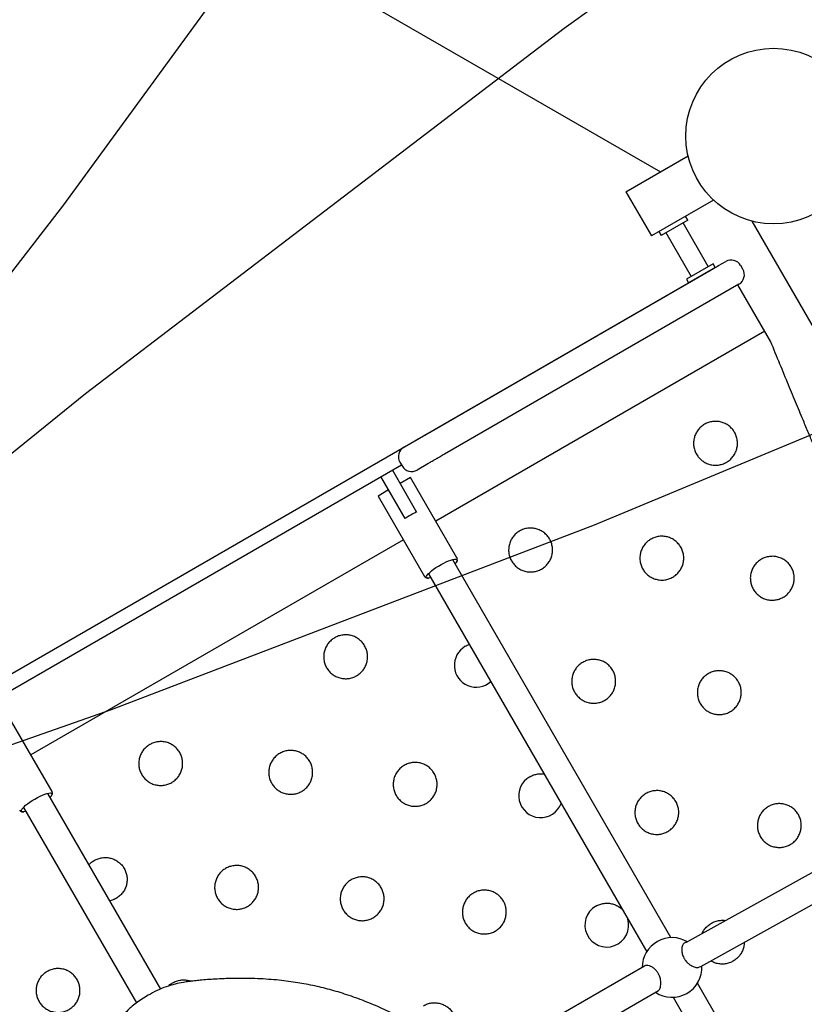
# Model space of a CAD drawing. Extents: x 0 to 1365, y 0 to 911.
# Drawn here: x 547 to 570, y 569 to 597 of the extents above; entities that cross this region are included whole.
import ezdxf

# ---------------------------------------------------------------- set-up
doc = ezdxf.new("R2010")
doc.units = 0
doc.header["$LTSCALE"] = 15
doc.header["$MEASUREMENT"] = 0
doc.layers.get('0').update_dxf_attribs({"linetype": 'CONTINUOUS'})
doc.layers.add('PHASE-1', color=7, linetype='CONTINUOUS')

# ---------------------------------------------------------------- blocks, each defined once
blk = doc.blocks.new('323661-')
for p, q in [((-99.035, 125.308), (-64.723, 105.497)), ((-65.703, 104.931), (-63.935, 105.953)), ((-65.703, 104.931), (-64.978, 103.676)), ((-63.21, 104.697), (-64.978, 103.676)), ((-63.944, 104.129), (-64.701, 103.691)), ((-63.36, 102.806), (-64.079, 104.051)), ((-63.944, 104.129), (-64.006, 104.237)), ((-62.123, 104.1), (-2.408, 0.671)), ((-64.764, 103.8), (-64.701, 103.691)), ((-64.566, 103.769), (-63.847, 102.524)), ((-63.069, 102.83), (-62.864, 102.948)), ((-71.247, 98.108), (-63.407, 102.634)), ((-63.225, 102.884), (-63.983, 102.446)), ((-63.162, 102.776), (-63.92, 102.338)), ((-63.162, 102.776), (-63.225, 102.884)), ((-62.375, 102.725), (-62.437, 102.833)), ((-63.983, 102.446), (-63.92, 102.338)), ((-85.713, 89.756), (-63.92, 102.338)), ((-62.489, 102.298), (-70.872, 97.458)), ((-61.583, 100.664), (-62.517, 102.282)), ((-61.753, 100.959), (-71.116, 95.553)), ((-84.465, 90.015), (-72.096, 97.156)), ((-72.14, 97.232), (-72.077, 97.124)), ((-71.346, 97.185), (-71.65, 97.009)), ((-71.989, 95.627), (-72.678, 96.82)), ((-72.353, 97.007), (-71.663, 95.812)), ((-71.837, 96.8), (-72.134, 96.629)), ((-70.515, 94.511), (-71.837, 96.8)), ((-72.459, 96.441), (-72.757, 96.269)), ((-72.757, 96.269), (-71.435, 93.979)), ((-72.036, 95.021), (-82.646, 88.896)), ((-64.421, 83.692), (-70.633, 94.452)), ((-71.325, 94.052), (-65.112, 83.292)), ((-82.044, 87.854), (-83.367, 90.143)), ((-78.948, 82.228), (-82.162, 87.795)), ((-56.248, 87.861), (-63.987, 83.552)), ((-82.854, 87.396), (-79.642, 81.832)), ((-63.574, 82.867), (-55.859, 87.163)), ((-65.172, 82.884), (-70.158, 80.002)), ((-63.608, 82.856), (-63.574, 82.867)), ((-69.765, 79.306), (-64.778, 82.185)), ((-58.926, 74.175), (-63.67, 82.392)), ((-64.362, 81.993), (-59.62, 73.779))]:
    blk.add_line(p, q)
for points in [[(-51.876, 151.812), (-55.981, 144.158), (-60.405, 136.42), (-65.169, 128.594), (-70.294, 120.678), (-75.801, 112.668), (-81.715, 104.56), (-88.062, 96.349), (-94.869, 88.032), (-81.087, 99.185), (-67.461, 109.59), (-53.935, 119.286), (-40.447, 128.318), (-26.923, 136.733), (-13.258, 144.579)], [(-24.476, 114.428), (-38.674, 107.535), (-52.718, 101.216), (-66.612, 95.44), (-80.358, 90.178), (-93.96, 85.405), (-88.046, 78.427), (-82.298, 71.185), (-76.721, 63.674), (-71.322, 55.888), (-66.108, 47.823), (-61.089, 39.47), (-56.273, 30.823), (-51.673, 21.873), (-47.298, 12.611), (-43.163, 3.027), (-39.281, -6.889), (-35.666, -17.149)]]:
    blk.add_lwpolyline(points)
at = {"flags": 128}
for points in [[(-71.262, 93.943), (-71.29, 93.937), (-71.332, 93.932), (-71.362, 93.935), (-71.381, 93.945), (-71.387, 93.963), (-71.381, 93.988), (-71.362, 94.019), (-71.331, 94.055), (-71.289, 94.095), (-71.238, 94.138), (-71.178, 94.183), (-71.112, 94.229), (-71.041, 94.274), (-70.967, 94.316), (-70.893, 94.355), (-70.82, 94.39), (-70.751, 94.42), (-70.688, 94.443), (-70.632, 94.459), (-70.586, 94.467), (-70.549, 94.468), (-70.525, 94.461), (-70.512, 94.447), (-70.512, 94.426), (-70.525, 94.398), (-70.55, 94.364), (-70.57, 94.343)], [(-82.533, 87.639), (-82.459, 87.68), (-82.385, 87.717), (-82.314, 87.749), (-82.248, 87.775), (-82.188, 87.795), (-82.137, 87.807), (-82.095, 87.812), (-82.065, 87.809), (-82.046, 87.799), (-82.04, 87.781), (-82.047, 87.756), (-82.066, 87.725), (-82.096, 87.689), (-82.099, 87.686)], [(-82.791, 87.287), (-82.795, 87.286), (-82.842, 87.277), (-82.878, 87.276), (-82.903, 87.283), (-82.915, 87.297), (-82.915, 87.318), (-82.902, 87.346), (-82.877, 87.38), (-82.841, 87.418), (-82.794, 87.46), (-82.738, 87.504), (-82.675, 87.55), (-82.606, 87.595), (-82.533, 87.639)]]:
    blk.add_lwpolyline(points, dxfattribs=at)
blk.add_circle((-61.5, 106.521), 2.5)
for centre, radius, start, end in [((-62.708, 102.677), 0.312, 30, 120), ((-62.645, 102.569), 0.313, 300, 30), ((-71.869, 97.388), 0.313, 120, 210), ((-71.806, 97.28), 0.313, 210, 300), ((-70.645, 93.673), 2.371, 115.4569, 124.5268), ((-69.965, 91.449), 0.624, 119.9541, 311.4907), ((-68.132, 87.733), 0.623, 119.8059, 339.1941), ((-66.248, 84.048), 0.624, 119.8992, 16.0187), ((-64.391, 82.842), 0.85, 58.9823, 179.9096), ((-64.391, 82.842), 0.85, 236.2251, 2.8828)]:
    blk.add_arc(centre, radius, start, end)
for points, knots in [([(-63.407, 102.634), (-63.372, 102.654), (-63.296, 102.699), (-63.214, 102.746), (-63.146, 102.785), (-63.101, 102.811), (-63.075, 102.826), (-63.07, 102.829), (-63.069, 102.83)], [0, 0, 0, 0, 0.242197, 0.529294, 0.594917, 0.805859, 0.953814, 1, 1, 1, 1]), ([(-56.18, 88.05), (-56.478, 88.719), (-56.995, 89.878), (-57.72, 91.534), (-58.364, 93.015), (-59.002, 94.502), (-59.46, 95.577), (-59.739, 96.235), (-59.841, 96.478), (-59.943, 96.719), (-60.045, 96.961), (-60.138, 97.184), (-60.241, 97.427), (-60.355, 97.7), (-60.491, 98.028), (-60.656, 98.424), (-60.851, 98.894), (-61.08, 99.446), (-61.325, 100.04), (-61.495, 100.451), (-61.582, 100.664)], [0, 0, 0, 0, 0.160305, 0.277873, 0.395322, 0.513555, 0.631481, 0.650684, 0.669839, 0.688946, 0.708006, 0.727018, 0.74178, 0.765762, 0.791624, 0.819366, 0.859466, 0.902938, 0.949783, 1, 1, 1, 1]), ([(-63.465, 98.311), (-63.429, 98.33), (-63.356, 98.367), (-63.235, 98.393), (-63.112, 98.398), (-62.99, 98.378), (-62.875, 98.335), (-62.77, 98.269), (-62.68, 98.185), (-62.608, 98.085), (-62.557, 97.973), (-62.53, 97.853), (-62.525, 97.729), (-62.546, 97.608), (-62.589, 97.492), (-62.654, 97.388), (-62.738, 97.298), (-62.839, 97.226), (-62.951, 97.175), (-63.071, 97.147), (-63.194, 97.143), (-63.316, 97.163), (-63.431, 97.206), (-63.536, 97.272), (-63.626, 97.356), (-63.698, 97.456), (-63.749, 97.568), (-63.776, 97.688), (-63.781, 97.811), (-63.76, 97.933), (-63.717, 98.049), (-63.652, 98.153), (-63.568, 98.244), (-63.5, 98.289), (-63.465, 98.311)], [0, 0, 0, 0, 0.0312472, 0.0625002, 0.0937398, 0.125001, 0.1562402, 0.1875016, 0.2187333, 0.2500019, 0.281232, 0.3125027, 0.3437381, 0.3750032, 0.4062386, 0.437504, 0.4687407, 0.5000046, 0.5312431, 0.5625055, 0.5937451, 0.625006, 0.6562458, 0.6875067, 0.7187387, 0.7500069, 0.7812378, 0.8125078, 0.8437436, 0.8750083, 0.9062436, 0.9375089, 0.9687504, 1, 1, 1, 1]), ([(-71.721, 97.834), (-71.711, 97.84), (-71.692, 97.851), (-71.638, 97.882), (-71.572, 97.92), (-71.487, 97.97), (-71.383, 98.03), (-71.294, 98.081), (-71.247, 98.108)], [0, 0, 0, 0, 0.197307, 0.363997, 0.530555, 0.68183, 0.832957, 1, 1, 1, 1]), ([(-70.872, 97.458), (-70.915, 97.433), (-71.003, 97.383), (-71.108, 97.322), (-71.193, 97.273), (-71.257, 97.236), (-71.313, 97.204), (-71.334, 97.192), (-71.346, 97.185)], [0, 0, 0, 0, 0.153799, 0.31154, 0.469456, 0.619909, 0.770452, 1, 1, 1, 1]), ([(-68.731, 95.271), (-68.694, 95.29), (-68.621, 95.327), (-68.5, 95.353), (-68.377, 95.358), (-68.256, 95.338), (-68.14, 95.295), (-68.036, 95.229), (-67.945, 95.145), (-67.874, 95.045), (-67.823, 94.933), (-67.795, 94.813), (-67.791, 94.689), (-67.811, 94.568), (-67.854, 94.452), (-67.92, 94.348), (-68.004, 94.258), (-68.104, 94.186), (-68.216, 94.135), (-68.336, 94.107), (-68.46, 94.103), (-68.581, 94.123), (-68.697, 94.166), (-68.801, 94.232), (-68.892, 94.316), (-68.963, 94.416), (-69.014, 94.528), (-69.042, 94.648), (-69.046, 94.771), (-69.026, 94.893), (-68.983, 95.009), (-68.917, 95.113), (-68.834, 95.204), (-68.765, 95.249), (-68.731, 95.271)], [0, 0, 0, 0, 0.031247, 0.0625, 0.09374, 0.125001, 0.15624, 0.187502, 0.218733, 0.250002, 0.281232, 0.312503, 0.343738, 0.375003, 0.406239, 0.437504, 0.468741, 0.500005, 0.531243, 0.562505, 0.593745, 0.625006, 0.656246, 0.687507, 0.718739, 0.750007, 0.781238, 0.812508, 0.843744, 0.875008, 0.906244, 0.937509, 0.96875, 1, 1, 1, 1]), ([(-64.994, 95.04), (-64.958, 95.058), (-64.885, 95.095), (-64.764, 95.122), (-64.641, 95.127), (-64.519, 95.106), (-64.404, 95.063), (-64.299, 94.998), (-64.209, 94.914), (-64.138, 94.814), (-64.086, 94.701), (-64.059, 94.581), (-64.054, 94.458), (-64.075, 94.337), (-64.118, 94.221), (-64.184, 94.117), (-64.268, 94.026), (-64.368, 93.955), (-64.48, 93.904), (-64.6, 93.876), (-64.724, 93.872), (-64.845, 93.892), (-64.961, 93.935), (-65.065, 94), (-65.155, 94.084), (-65.227, 94.185), (-65.278, 94.297), (-65.306, 94.417), (-65.31, 94.54), (-65.29, 94.662), (-65.246, 94.777), (-65.181, 94.881), (-65.097, 94.973), (-65.029, 95.018), (-64.994, 95.04)], [0, 0, 0, 0, 0.031247, 0.0625, 0.09374, 0.125001, 0.15624, 0.187502, 0.218733, 0.250002, 0.281232, 0.312503, 0.343738, 0.375003, 0.406239, 0.437504, 0.468741, 0.500005, 0.531243, 0.562505, 0.593745, 0.625006, 0.656246, 0.687507, 0.718739, 0.750007, 0.781238, 0.812508, 0.843744, 0.875008, 0.906244, 0.937509, 0.96875, 1, 1, 1, 1]), ([(-70.536, 94.382), (-70.53, 94.392), (-70.517, 94.41), (-70.506, 94.439), (-70.502, 94.469), (-70.505, 94.495), (-70.514, 94.507), (-70.516, 94.51)], [0, 0, 0, 0, 0.249237, 0.507745, 0.722458, 0.924075, 1, 1, 1, 1]), ([(-61.85, 94.467), (-61.813, 94.486), (-61.74, 94.523), (-61.619, 94.549), (-61.496, 94.554), (-61.375, 94.534), (-61.259, 94.491), (-61.155, 94.426), (-61.065, 94.342), (-60.993, 94.241), (-60.942, 94.129), (-60.914, 94.009), (-60.91, 93.886), (-60.931, 93.764), (-60.974, 93.649), (-61.039, 93.544), (-61.123, 93.454), (-61.224, 93.383), (-61.336, 93.331), (-61.456, 93.304), (-61.579, 93.299), (-61.701, 93.32), (-61.816, 93.363), (-61.921, 93.428), (-62.011, 93.512), (-62.082, 93.612), (-62.134, 93.724), (-62.161, 93.844), (-62.165, 93.968), (-62.145, 94.089), (-62.102, 94.205), (-62.036, 94.309), (-61.953, 94.4), (-61.884, 94.445), (-61.85, 94.467)], [0, 0, 0, 0, 0.031247, 0.0625, 0.09374, 0.125001, 0.15624, 0.187502, 0.218733, 0.250002, 0.281232, 0.312503, 0.343738, 0.375003, 0.406239, 0.437504, 0.468741, 0.500005, 0.531243, 0.562505, 0.593745, 0.625006, 0.656246, 0.687507, 0.718739, 0.750007, 0.781238, 0.812508, 0.843744, 0.875008, 0.906244, 0.937509, 0.96875, 1, 1, 1, 1]), ([(-71.434, 93.98), (-71.43, 93.973), (-71.42, 93.957), (-71.395, 93.942), (-71.367, 93.934), (-71.34, 93.931), (-71.32, 93.933), (-71.312, 93.934)], [0, 0, 0, 0, 0.15844, 0.35892, 0.567938, 0.818044, 1, 1, 1, 1]), ([(-73.996, 92.231), (-73.96, 92.25), (-73.886, 92.287), (-73.766, 92.313), (-73.643, 92.318), (-73.521, 92.298), (-73.406, 92.255), (-73.301, 92.189), (-73.211, 92.105), (-73.139, 92.005), (-73.088, 91.893), (-73.06, 91.773), (-73.056, 91.649), (-73.077, 91.528), (-73.12, 91.412), (-73.185, 91.308), (-73.269, 91.218), (-73.37, 91.146), (-73.482, 91.095), (-73.602, 91.067), (-73.725, 91.063), (-73.847, 91.083), (-73.962, 91.126), (-74.067, 91.192), (-74.157, 91.276), (-74.229, 91.376), (-74.28, 91.488), (-74.307, 91.608), (-74.312, 91.731), (-74.291, 91.853), (-74.248, 91.969), (-74.182, 92.073), (-74.099, 92.164), (-74.03, 92.209), (-73.996, 92.231)], [0, 0, 0, 0, 0.031247, 0.0625, 0.09374, 0.125001, 0.15624, 0.187502, 0.218733, 0.250002, 0.281232, 0.312503, 0.343738, 0.375003, 0.406239, 0.437504, 0.468741, 0.500005, 0.531243, 0.562505, 0.593745, 0.625006, 0.656246, 0.687507, 0.718739, 0.750007, 0.781238, 0.812508, 0.843744, 0.875008, 0.906244, 0.937509, 0.96875, 1, 1, 1, 1]), ([(-70.277, 91.99), (-70.241, 92.011), (-70.205, 92.032), (-70.164, 92.041), (-70.164, 92.041)], [0, 0, 0, 0, 0.9832351, 1, 1, 1, 1]), ([(-66.933, 91.532), (-66.897, 91.551), (-66.824, 91.588), (-66.703, 91.614), (-66.58, 91.619), (-66.458, 91.599), (-66.343, 91.556), (-66.238, 91.491), (-66.148, 91.407), (-66.077, 91.306), (-66.025, 91.194), (-65.998, 91.074), (-65.994, 90.951), (-66.014, 90.829), (-66.057, 90.714), (-66.123, 90.609), (-66.207, 90.519), (-66.307, 90.448), (-66.419, 90.396), (-66.539, 90.369), (-66.663, 90.364), (-66.784, 90.385), (-66.9, 90.428), (-67.004, 90.493), (-67.094, 90.577), (-67.166, 90.677), (-67.217, 90.789), (-67.245, 90.909), (-67.249, 91.033), (-67.228, 91.154), (-67.185, 91.27), (-67.12, 91.374), (-67.036, 91.465), (-66.968, 91.51), (-66.933, 91.532)], [0, 0, 0, 0, 0.031247, 0.0625, 0.09374, 0.125001, 0.15624, 0.187502, 0.218733, 0.250002, 0.281232, 0.312503, 0.343738, 0.375003, 0.406239, 0.437504, 0.468741, 0.500005, 0.531243, 0.562505, 0.593745, 0.625006, 0.656246, 0.687507, 0.718739, 0.750007, 0.781238, 0.812508, 0.843744, 0.875008, 0.906244, 0.937509, 0.96875, 1, 1, 1, 1]), ([(-63.358, 91.209), (-63.321, 91.228), (-63.248, 91.265), (-63.127, 91.291), (-63.004, 91.296), (-62.883, 91.276), (-62.767, 91.233), (-62.663, 91.168), (-62.573, 91.084), (-62.501, 90.983), (-62.45, 90.871), (-62.422, 90.751), (-62.418, 90.628), (-62.439, 90.506), (-62.482, 90.391), (-62.547, 90.287), (-62.631, 90.196), (-62.732, 90.125), (-62.844, 90.074), (-62.964, 90.046), (-63.087, 90.042), (-63.209, 90.062), (-63.324, 90.105), (-63.429, 90.17), (-63.519, 90.254), (-63.59, 90.354), (-63.642, 90.466), (-63.669, 90.586), (-63.673, 90.71), (-63.653, 90.831), (-63.61, 90.947), (-63.544, 91.051), (-63.461, 91.142), (-63.392, 91.187), (-63.358, 91.209)], [0, 0, 0, 0, 0.031247, 0.0625, 0.09374, 0.125001, 0.15624, 0.187502, 0.218733, 0.250002, 0.281232, 0.312503, 0.343738, 0.375003, 0.406239, 0.437504, 0.468741, 0.500005, 0.531243, 0.562505, 0.593745, 0.625006, 0.656246, 0.687507, 0.718739, 0.750007, 0.781238, 0.812508, 0.843744, 0.875008, 0.906244, 0.937509, 0.96875, 1, 1, 1, 1]), ([(-79.262, 89.191), (-79.225, 89.21), (-79.152, 89.247), (-79.031, 89.273), (-78.908, 89.278), (-78.786, 89.258), (-78.671, 89.215), (-78.566, 89.149), (-78.476, 89.065), (-78.405, 88.965), (-78.353, 88.853), (-78.326, 88.733), (-78.322, 88.609), (-78.342, 88.488), (-78.385, 88.372), (-78.451, 88.268), (-78.535, 88.178), (-78.635, 88.106), (-78.747, 88.055), (-78.867, 88.027), (-78.991, 88.023), (-79.112, 88.043), (-79.228, 88.086), (-79.332, 88.152), (-79.422, 88.236), (-79.494, 88.336), (-79.545, 88.448), (-79.573, 88.568), (-79.577, 88.691), (-79.557, 88.813), (-79.513, 88.929), (-79.448, 89.033), (-79.364, 89.124), (-79.296, 89.169), (-79.262, 89.191)], [0, 0, 0, 0, 0.031247, 0.0625, 0.09374, 0.125001, 0.15624, 0.187502, 0.218733, 0.250002, 0.281232, 0.312503, 0.343738, 0.375003, 0.406239, 0.437504, 0.468741, 0.500005, 0.531243, 0.562505, 0.593745, 0.625006, 0.656246, 0.687507, 0.718739, 0.750007, 0.781238, 0.812508, 0.843744, 0.875008, 0.906244, 0.937509, 0.96875, 1, 1, 1, 1]), ([(-75.56, 88.94), (-75.523, 88.958), (-75.45, 88.995), (-75.33, 89.022), (-75.207, 89.027), (-75.085, 89.006), (-74.969, 88.963), (-74.865, 88.898), (-74.775, 88.814), (-74.703, 88.714), (-74.652, 88.601), (-74.624, 88.481), (-74.62, 88.358), (-74.64, 88.237), (-74.684, 88.121), (-74.749, 88.017), (-74.833, 87.926), (-74.934, 87.855), (-75.046, 87.804), (-75.166, 87.776), (-75.289, 87.772), (-75.411, 87.792), (-75.526, 87.835), (-75.631, 87.9), (-75.721, 87.984), (-75.792, 88.085), (-75.844, 88.197), (-75.871, 88.317), (-75.876, 88.44), (-75.855, 88.562), (-75.812, 88.677), (-75.746, 88.781), (-75.663, 88.873), (-75.594, 88.918), (-75.56, 88.94)], [0, 0, 0, 0, 0.031247, 0.0625, 0.09374, 0.125001, 0.15624, 0.187502, 0.218733, 0.250002, 0.281232, 0.312503, 0.343738, 0.375003, 0.406239, 0.437504, 0.468741, 0.500005, 0.531243, 0.562505, 0.593745, 0.625006, 0.656246, 0.687507, 0.718739, 0.750007, 0.781238, 0.812508, 0.843744, 0.875008, 0.906244, 0.937509, 0.96875, 1, 1, 1, 1]), ([(-72.017, 88.597), (-71.98, 88.616), (-71.907, 88.653), (-71.787, 88.679), (-71.664, 88.684), (-71.542, 88.664), (-71.426, 88.621), (-71.322, 88.556), (-71.232, 88.472), (-71.16, 88.371), (-71.109, 88.259), (-71.081, 88.139), (-71.077, 88.016), (-71.098, 87.894), (-71.141, 87.779), (-71.206, 87.674), (-71.29, 87.584), (-71.391, 87.513), (-71.503, 87.461), (-71.623, 87.434), (-71.746, 87.429), (-71.868, 87.45), (-71.983, 87.493), (-72.088, 87.558), (-72.178, 87.642), (-72.25, 87.742), (-72.301, 87.854), (-72.328, 87.974), (-72.333, 88.098), (-72.312, 88.219), (-72.269, 88.335), (-72.203, 88.439), (-72.12, 88.53), (-72.051, 88.575), (-72.017, 88.597)], [0, 0, 0, 0, 0.031247, 0.0625, 0.09374, 0.125001, 0.15624, 0.187502, 0.218733, 0.250002, 0.281232, 0.312503, 0.343738, 0.375003, 0.406239, 0.437504, 0.468741, 0.500005, 0.531243, 0.562505, 0.593745, 0.625006, 0.656246, 0.687507, 0.718739, 0.750007, 0.781238, 0.812508, 0.843744, 0.875008, 0.906244, 0.937509, 0.96875, 1, 1, 1, 1]), ([(-68.441, 88.274), (-68.405, 88.293), (-68.332, 88.33), (-68.211, 88.356), (-68.109, 88.363), (-68.05, 88.351), (-68.031, 88.348)], [0, 0, 0, 0, 0.288015, 0.576083, 0.864028, 1, 1, 1, 1]), ([(-82.069, 87.721), (-82.061, 87.732), (-82.046, 87.753), (-82.034, 87.785), (-82.032, 87.815), (-82.035, 87.84), (-82.043, 87.851), (-82.045, 87.853)], [0, 0, 0, 0, 0.308139, 0.548509, 0.752362, 0.94471, 1, 1, 1, 1]), ([(-65.137, 87.796), (-65.1, 87.814), (-65.027, 87.851), (-64.906, 87.878), (-64.783, 87.882), (-64.662, 87.862), (-64.546, 87.819), (-64.442, 87.754), (-64.352, 87.67), (-64.28, 87.57), (-64.229, 87.458), (-64.201, 87.338), (-64.197, 87.215), (-64.218, 87.093), (-64.261, 86.978), (-64.326, 86.873), (-64.41, 86.783), (-64.511, 86.712), (-64.623, 86.66), (-64.743, 86.633), (-64.866, 86.628), (-64.988, 86.648), (-65.103, 86.691), (-65.208, 86.757), (-65.298, 86.841), (-65.369, 86.941), (-65.42, 87.053), (-65.448, 87.173), (-65.452, 87.296), (-65.432, 87.417), (-65.389, 87.533), (-65.323, 87.637), (-65.24, 87.728), (-65.171, 87.773), (-65.137, 87.796)], [0, 0, 0, 0, 0.031247, 0.0625, 0.09374, 0.125001, 0.15624, 0.187502, 0.218733, 0.250002, 0.281232, 0.312503, 0.343738, 0.375003, 0.406239, 0.437504, 0.468741, 0.500005, 0.531243, 0.562505, 0.593745, 0.625006, 0.656246, 0.687507, 0.718739, 0.750007, 0.781238, 0.812508, 0.843744, 0.875008, 0.906244, 0.937509, 0.96875, 1, 1, 1, 1]), ([(-61.648, 87.424), (-61.612, 87.442), (-61.539, 87.479), (-61.418, 87.506), (-61.295, 87.511), (-61.173, 87.49), (-61.058, 87.447), (-60.954, 87.382), (-60.863, 87.298), (-60.792, 87.198), (-60.741, 87.086), (-60.713, 86.966), (-60.709, 86.843), (-60.73, 86.722), (-60.773, 86.606), (-60.838, 86.502), (-60.922, 86.412), (-61.023, 86.34), (-61.135, 86.289), (-61.255, 86.261), (-61.378, 86.257), (-61.5, 86.277), (-61.615, 86.32), (-61.72, 86.385), (-61.81, 86.469), (-61.881, 86.569), (-61.932, 86.681), (-61.96, 86.801), (-61.964, 86.924), (-61.944, 87.046), (-61.9, 87.161), (-61.835, 87.265), (-61.751, 87.357), (-61.683, 87.401), (-61.648, 87.424)], [0, 0, 0, 0, 0.031247, 0.0625, 0.09374, 0.125001, 0.15624, 0.187502, 0.218733, 0.250002, 0.281232, 0.312503, 0.343738, 0.375003, 0.406239, 0.437504, 0.468741, 0.500005, 0.531243, 0.562505, 0.593745, 0.625006, 0.656246, 0.687507, 0.718739, 0.750007, 0.781238, 0.812508, 0.843744, 0.875008, 0.906244, 0.937509, 0.96875, 1, 1, 1, 1]), ([(-82.963, 87.324), (-82.959, 87.317), (-82.95, 87.301), (-82.926, 87.286), (-82.898, 87.277), (-82.873, 87.274), (-82.855, 87.276), (-82.848, 87.277)], [0, 0, 0, 0, 0.150089, 0.361878, 0.580455, 0.839909, 1, 1, 1, 1]), ([(-80.991, 85.767), (-80.975, 85.785), (-80.933, 85.834), (-80.878, 85.868), (-80.843, 85.89)], [0, 0, 0, 0, 0.367838, 1, 1, 1, 1]), ([(-80.843, 85.89), (-80.806, 85.908), (-80.733, 85.945), (-80.612, 85.972), (-80.489, 85.977), (-80.368, 85.956), (-80.252, 85.913), (-80.148, 85.848), (-80.057, 85.764), (-79.986, 85.664), (-79.935, 85.551), (-79.907, 85.431), (-79.903, 85.308), (-79.923, 85.187), (-79.966, 85.071), (-80.032, 84.967), (-80.116, 84.876), (-80.216, 84.806), (-80.312, 84.759), (-80.376, 84.746), (-80.399, 84.742)], [0, 0, 0, 0, 0.056872, 0.113754, 0.170612, 0.227509, 0.284366, 0.341264, 0.398107, 0.455018, 0.511859, 0.568773, 0.625624, 0.682528, 0.739378, 0.796283, 0.853136, 0.910038, 0.966894, 1, 1, 1, 1]), ([(-77.101, 85.662), (-77.064, 85.681), (-76.991, 85.718), (-76.87, 85.744), (-76.747, 85.749), (-76.626, 85.729), (-76.51, 85.686), (-76.406, 85.621), (-76.315, 85.537), (-76.244, 85.436), (-76.193, 85.324), (-76.165, 85.204), (-76.161, 85.081), (-76.181, 84.959), (-76.224, 84.844), (-76.29, 84.739), (-76.374, 84.649), (-76.474, 84.578), (-76.586, 84.526), (-76.707, 84.499), (-76.83, 84.494), (-76.951, 84.515), (-77.067, 84.558), (-77.171, 84.623), (-77.262, 84.707), (-77.333, 84.807), (-77.384, 84.919), (-77.412, 85.039), (-77.416, 85.163), (-77.396, 85.284), (-77.352, 85.4), (-77.287, 85.504), (-77.203, 85.595), (-77.135, 85.64), (-77.101, 85.662)], [0, 0, 0, 0, 0.0312472, 0.0625002, 0.0937398, 0.125001, 0.1562402, 0.1875016, 0.2187333, 0.2500019, 0.281232, 0.3125027, 0.3437381, 0.3750032, 0.4062386, 0.437504, 0.4687407, 0.5000046, 0.5312431, 0.5625055, 0.5937451, 0.625006, 0.6562458, 0.6875067, 0.7187387, 0.7500069, 0.7812378, 0.8125078, 0.8437436, 0.8750083, 0.9062436, 0.9375089, 0.9687504, 1, 1, 1, 1]), ([(-73.525, 85.339), (-73.488, 85.358), (-73.415, 85.395), (-73.295, 85.421), (-73.172, 85.426), (-73.05, 85.406), (-72.934, 85.363), (-72.83, 85.298), (-72.74, 85.214), (-72.668, 85.113), (-72.617, 85.001), (-72.59, 84.881), (-72.585, 84.758), (-72.606, 84.636), (-72.649, 84.521), (-72.714, 84.417), (-72.799, 84.326), (-72.899, 84.255), (-73.011, 84.204), (-73.131, 84.176), (-73.254, 84.172), (-73.376, 84.192), (-73.491, 84.235), (-73.596, 84.3), (-73.686, 84.384), (-73.758, 84.484), (-73.809, 84.596), (-73.836, 84.716), (-73.841, 84.84), (-73.82, 84.961), (-73.777, 85.077), (-73.711, 85.181), (-73.628, 85.272), (-73.559, 85.317), (-73.525, 85.339)], [0, 0, 0, 0, 0.0312472, 0.0625002, 0.0937398, 0.125001, 0.1562402, 0.1875016, 0.2187333, 0.2500019, 0.281232, 0.3125027, 0.3437381, 0.3750032, 0.4062386, 0.437504, 0.4687407, 0.5000046, 0.5312431, 0.5625055, 0.5937451, 0.625006, 0.6562458, 0.6875067, 0.7187387, 0.7500069, 0.7812378, 0.8125078, 0.8437436, 0.8750083, 0.9062436, 0.9375089, 0.9687504, 1, 1, 1, 1]), ([(-70.047, 84.961), (-70.01, 84.979), (-69.937, 85.016), (-69.817, 85.043), (-69.694, 85.047), (-69.572, 85.027), (-69.457, 84.984), (-69.352, 84.919), (-69.262, 84.835), (-69.19, 84.735), (-69.139, 84.623), (-69.112, 84.503), (-69.107, 84.38), (-69.128, 84.258), (-69.171, 84.143), (-69.237, 84.038), (-69.321, 83.948), (-69.421, 83.877), (-69.533, 83.825), (-69.653, 83.798), (-69.777, 83.793), (-69.898, 83.813), (-70.014, 83.856), (-70.118, 83.922), (-70.208, 84.006), (-70.28, 84.106), (-70.331, 84.218), (-70.358, 84.338), (-70.363, 84.461), (-70.342, 84.582), (-70.299, 84.698), (-70.233, 84.802), (-70.15, 84.893), (-70.081, 84.938), (-70.047, 84.961)], [0, 0, 0, 0, 0.031247, 0.0625, 0.09374, 0.125001, 0.15624, 0.187502, 0.218733, 0.250002, 0.281232, 0.312503, 0.343738, 0.375003, 0.406239, 0.437504, 0.468741, 0.500005, 0.531243, 0.562505, 0.593745, 0.625006, 0.656246, 0.687507, 0.718739, 0.750007, 0.781238, 0.812508, 0.843744, 0.875008, 0.906244, 0.937509, 0.96875, 1, 1, 1, 1]), ([(-66.559, 84.589), (-66.522, 84.607), (-66.449, 84.644), (-66.328, 84.671), (-66.205, 84.676), (-66.084, 84.655), (-65.969, 84.612), (-65.871, 84.554), (-65.821, 84.503), (-65.799, 84.482)], [0, 0, 0, 0, 0.148117, 0.296262, 0.444344, 0.592527, 0.740607, 0.888792, 1, 1, 1, 1]), ([(-63.272, 84.102), (-63.235, 84.121), (-63.162, 84.158), (-63.041, 84.183), (-62.941, 84.191), (-62.883, 84.18), (-62.866, 84.176)], [0, 0, 0, 0, 0.29084, 0.581734, 0.872503, 1, 1, 1, 1]), ([(-63.532, 83.805), (-63.528, 83.816), (-63.511, 83.865), (-63.457, 83.943), (-63.375, 84.035), (-63.306, 84.08), (-63.272, 84.102)], [0, 0, 0, 0, 0.086728, 0.39128, 0.6956, 1, 1, 1, 1]), ([(-64.009, 83.551), (-64.021, 83.547), (-64.045, 83.538), (-64.074, 83.509), (-64.096, 83.468), (-64.111, 83.417), (-64.117, 83.355), (-64.112, 83.275), (-64.093, 83.188), (-64.063, 83.129), (-64.051, 83.106)], [0, 0, 0, 0, 0.118044, 0.239553, 0.357576, 0.478982, 0.597162, 0.719569, 0.888328, 1, 1, 1, 1]), ([(-63.989, 83.55), (-63.995, 83.551), (-64.003, 83.553), (-64.008, 83.552), (-64.009, 83.551)], [0, 0, 0, 0, 0.748186, 1, 1, 1, 1]), ([(-62.338, 83.556), (-62.337, 83.544), (-62.335, 83.493), (-62.354, 83.401), (-62.396, 83.285), (-62.462, 83.181), (-62.546, 83.091), (-62.646, 83.019), (-62.759, 82.968), (-62.879, 82.94), (-63.002, 82.936), (-63.123, 82.957), (-63.218, 82.988), (-63.267, 83.021), (-63.281, 83.03)], [0, 0, 0, 0, 0.025435, 0.11893, 0.212336, 0.305832, 0.399242, 0.492734, 0.586149, 0.679636, 0.773055, 0.866538, 0.959957, 1, 1, 1, 1]), ([(-64.051, 83.106), (-64.04, 83.088), (-64.016, 83.048), (-63.961, 82.983), (-63.875, 82.913), (-63.778, 82.86), (-63.699, 82.84), (-63.642, 82.841), (-63.619, 82.851), (-63.608, 82.856)], [0, 0, 0, 0, 0.044624, 0.196638, 0.356305, 0.544531, 0.765169, 0.880979, 1, 1, 1, 1]), ([(-82.184, 82.727), (-82.148, 82.746), (-82.074, 82.783), (-81.954, 82.809), (-81.831, 82.814), (-81.709, 82.794), (-81.594, 82.751), (-81.489, 82.686), (-81.399, 82.602), (-81.327, 82.501), (-81.276, 82.389), (-81.249, 82.269), (-81.244, 82.146), (-81.265, 82.024), (-81.308, 81.909), (-81.373, 81.804), (-81.457, 81.714), (-81.558, 81.643), (-81.67, 81.591), (-81.79, 81.564), (-81.913, 81.559), (-82.035, 81.58), (-82.15, 81.623), (-82.255, 81.688), (-82.345, 81.772), (-82.417, 81.872), (-82.468, 81.984), (-82.495, 82.104), (-82.5, 82.228), (-82.479, 82.349), (-82.436, 82.465), (-82.37, 82.569), (-82.287, 82.66), (-82.218, 82.705), (-82.184, 82.727)], [0, 0, 0, 0, 0.0312472, 0.0625002, 0.0937398, 0.125001, 0.1562402, 0.1875016, 0.2187333, 0.2500019, 0.281232, 0.3125027, 0.3437381, 0.3750032, 0.4062386, 0.437504, 0.4687407, 0.5000046, 0.5312431, 0.5625055, 0.5937451, 0.625006, 0.6562458, 0.6875067, 0.7187387, 0.7500069, 0.7812378, 0.8125078, 0.8437436, 0.8750083, 0.9062436, 0.9375089, 0.9687504, 1, 1, 1, 1]), ([(-64.788, 82.68), (-64.793, 82.689), (-64.818, 82.729), (-64.872, 82.791), (-64.953, 82.854), (-65.044, 82.896), (-65.116, 82.903), (-65.157, 82.895), (-65.169, 82.886), (-65.172, 82.884)], [0, 0, 0, 0, 0.049161, 0.21663, 0.392531, 0.599894, 0.842965, 0.97055, 1, 1, 1, 1]), ([(-74.317, 82.259), (-74.397, 82.278), (-74.561, 82.318), (-74.805, 82.367), (-75.055, 82.41), (-75.312, 82.448), (-75.588, 82.481), (-75.881, 82.506), (-76.187, 82.524), (-76.491, 82.532), (-76.789, 82.533), (-77.07, 82.526), (-77.33, 82.515), (-77.56, 82.501), (-77.735, 82.487), (-77.863, 82.475), (-77.948, 82.466), (-78.043, 82.455), (-78.162, 82.44), (-78.33, 82.414), (-78.546, 82.369), (-78.797, 82.296), (-79.056, 82.19), (-79.222, 82.097), (-79.306, 82.05)], [0, 0, 0, 0, 0.048744, 0.100053, 0.148273, 0.19986, 0.255296, 0.313378, 0.374927, 0.436772, 0.493252, 0.550573, 0.600814, 0.644927, 0.68725, 0.703901, 0.720347, 0.736849, 0.759822, 0.790653, 0.837, 0.888647, 0.943706, 1, 1, 1, 1]), ([(-78.609, 82.404), (-78.572, 82.423), (-78.499, 82.46), (-78.378, 82.487), (-78.255, 82.49), (-78.156, 82.477), (-78.103, 82.456), (-78.087, 82.449)], [0, 0, 0, 0, 0.226611, 0.453265, 0.679821, 0.906534, 1, 1, 1, 1]), ([(-64.794, 82.171), (-64.784, 82.179), (-64.763, 82.194), (-64.74, 82.232), (-64.723, 82.282), (-64.713, 82.342), (-64.71, 82.411), (-64.718, 82.496), (-64.741, 82.588), (-64.771, 82.648), (-64.788, 82.68)], [0, 0, 0, 0, 0.118044, 0.239553, 0.357576, 0.478982, 0.597162, 0.719569, 0.888328, 1, 1, 1, 1]), ([(-78.729, 82.311), (-78.722, 82.319), (-78.688, 82.357), (-78.644, 82.383), (-78.609, 82.404)], [0, 0, 0, 0, 0.195587, 1, 1, 1, 1]), ([(-69.779, 79.341), (-70.021, 79.844), (-70.279, 80.154), (-70.433, 80.312), (-70.626, 80.483), (-70.859, 80.662), (-71.129, 80.848), (-71.469, 81.061), (-71.875, 81.294), (-72.345, 81.536), (-72.832, 81.759), (-73.331, 81.958), (-73.826, 82.129), (-74.157, 82.216), (-74.317, 82.258)], [0, 0, 0, 0, 0.0382697, 0.085697, 0.1390715, 0.2000793, 0.2686303, 0.343272, 0.4495682, 0.5601523, 0.6718692, 0.7838854, 0.8959701, 1, 1, 1, 1]), ([(-64.812, 82.168), (-64.807, 82.168), (-64.8, 82.168), (-64.795, 82.171), (-64.794, 82.171)], [0, 0, 0, 0, 0.753977, 1, 1, 1, 1]), ([(-79.306, 82.05), (-79.366, 82.014), (-79.485, 81.945), (-79.648, 81.83), (-79.792, 81.713), (-79.912, 81.6), (-80.007, 81.501), (-80.093, 81.404), (-80.188, 81.29), (-80.311, 81.131), (-80.457, 80.93), (-80.612, 80.703), (-80.755, 80.482), (-80.877, 80.287), (-80.977, 80.122), (-81.078, 79.949), (-81.191, 79.747), (-81.326, 79.491), (-81.47, 79.196), (-81.617, 78.867), (-81.757, 78.518), (-81.881, 78.172), (-81.95, 77.942), (-81.982, 77.833)], [0, 0, 0, 0, 0.040529, 0.080275, 0.116567, 0.148933, 0.176164, 0.196761, 0.22522, 0.262913, 0.314593, 0.371878, 0.423585, 0.468572, 0.506133, 0.536492, 0.585664, 0.642948, 0.708337, 0.781685, 0.857461, 0.932756, 1, 1, 1, 1]), ([(-71.469, 81.754), (-71.433, 81.772), (-71.359, 81.809), (-71.239, 81.836), (-71.116, 81.841), (-70.994, 81.82), (-70.879, 81.777), (-70.774, 81.712), (-70.684, 81.628), (-70.613, 81.528), (-70.562, 81.416), (-70.534, 81.296), (-70.53, 81.173), (-70.55, 81.052), (-70.594, 80.936), (-70.659, 80.832), (-70.744, 80.743), (-70.815, 80.687), (-70.86, 80.667), (-70.867, 80.664)], [0, 0, 0, 0, 0.061746, 0.1235034, 0.1852344, 0.247008, 0.3087382, 0.3705123, 0.4322276, 0.4940157, 0.555728, 0.6175204, 0.679243, 0.7410245, 0.8027471, 0.864529, 0.9262542, 0.9880333, 1, 1, 1, 1])]:
    blk.add_open_spline(points, degree=3, knots=knots)

msp = doc.modelspace()

# ---------------------------------------------------------------- block references
at = {"layer": 'PHASE-1'}
msp.add_blockref('323661-', (630.233, 487.261), dxfattribs=at)

doc.saveas('drawing.dxf')
